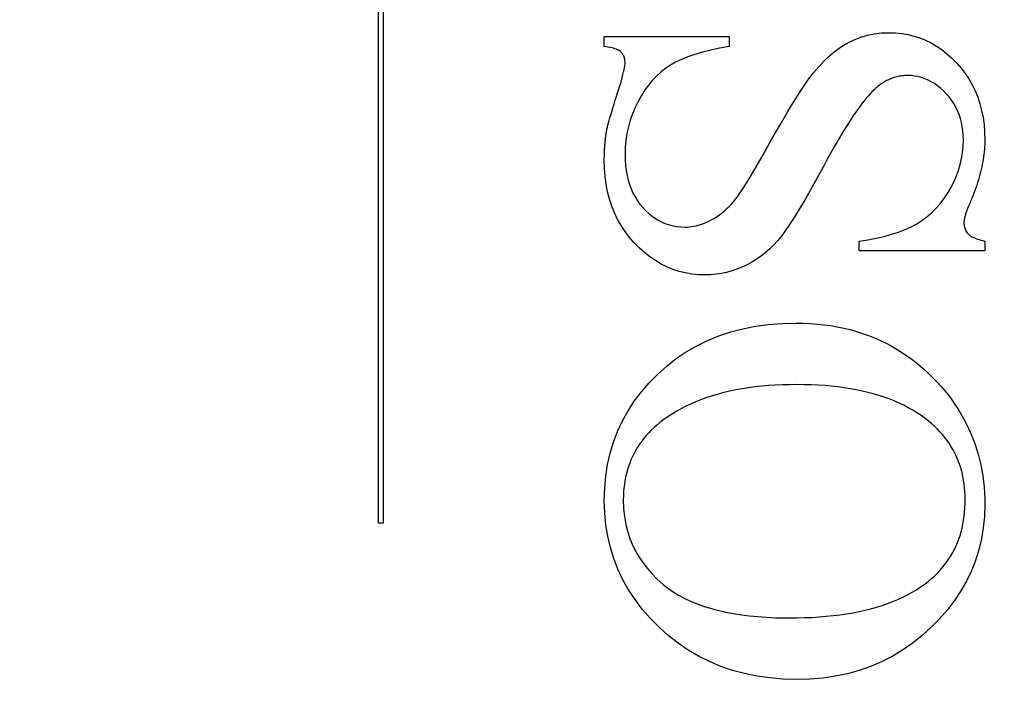
# Model space of a CAD drawing. Units: millimetres. Extents: x 7798 to 10095, y -532 to 1114.
# Drawn here: x 7937 to 7944, y 518 to 523 of the extents above; entities that cross this region are included whole.
import ezdxf

# ---------------------------------------------------------------- set-up
doc = ezdxf.new("R2010")
doc.units = ezdxf.units.MM
doc.linetypes.add('HIDDEN', pattern=[9.525, 6.35, -3.175])
doc.layers.add('Dims', color=7, linetype='Continuous')
doc.layers.add('Gear', color=7, linetype='Continuous')
doc.styles.get("Standard").update_dxf_attribs({"font": 'TAHOMA.TTF'})
doc.dimstyles.get("Standard").update_dxf_attribs({"dimtxt": 3, "dimasz": 3, "dimexe": 3, "dimexo": 1.5, "dimgap": 1, "dimtad": 1, "dimdec": 0, "dimlfac": 2, "dimzin": 0, "dimdsep": 46, "dimtxsty": 'Standard', "dimcen": 0.09, "dimadec": 0, "dimazin": 0, "dimtfac": 1, "dimtdec": 0, "dimtofl": 0, "dimtmove": 0, "dimatfit": 3, "dimfxl": 0, "dimtolj": 1, "dimtzin": 0, "dimarcsym": 0})

# ---------------------------------------------------------------- blocks, each defined once
blk = doc.blocks.new('*D36')
at = {"layer": 'Defpoints', "color": 0}
for p in [(7922.1073, 640.8054), (7922.1073, 150.4478), (7974.0656, 150.4478)]:
    blk.add_point(p, dxfattribs=at)
at = {"layer": 'Dims', "color": 0, "lineweight": -2}
for p, q in [((7922.1073, 640.8054), (7851.6519, 640.8054)), ((7962.0656, 640.8054), (7934.1073, 640.8054))]:
    blk.add_line(p, q, dxfattribs=at)
at = {"layer": 'Dims', "color": 0}
for points in [[(7934.1073, 642.8054), (7934.1073, 638.8054), (7922.1073, 640.8054)], [(7962.0656, 642.8054), (7962.0656, 638.8054), (7974.0656, 640.8054)]]:
    blk.add_solid(points, dxfattribs=at)
at = {"layer": 'Dims', "color": 0, "insert": (7880.8796, 659.4712), "char_height": 10, "attachment_point": 5}
blk.add_mtext('\\A1;35 MIN.\\P68 MAX.', dxfattribs=at)
blk = doc.blocks.new('SF7 Offset hinge Handle Set End 1')
at = {"color": 212, "linetype": 'HIDDEN', "ltscale": 0.5}
for p, q in [((-3.9882, -3.5944), (-3.9882, -1.2635)), ((-3.9722, -1.2635), (-3.9722, -3.5944)), ((-2.3752, -1.9849), (-2.3522, -1.9802)), ((-2.3522, -1.9802), (-2.3284, -1.9774)), ((-2.3284, -1.9774), (-2.3039, -1.9765)), ((-2.3039, -1.9765), (-2.2826, -1.9772)), ((-2.2826, -1.9772), (-2.2618, -1.9792)), ((-2.2618, -1.9792), (-2.2415, -1.9827)), ((-3.2431, -2.0216), (-3.2431, -1.9892)), ((-3.2431, -1.9892), (-2.8314, -1.9892)), ((-2.8314, -1.9892), (-2.8314, -2.0216)), ((-2.4605, -2.0224), (-2.4402, -2.0103)), ((-2.4402, -2.0103), (-2.4192, -2)), ((-2.4192, -2), (-2.3976, -1.9915)), ((-2.3976, -1.9915), (-2.3752, -1.9849)), ((-2.2415, -1.9827), (-2.2217, -1.9875)), ((-2.2217, -1.9875), (-2.2024, -1.9938)), ((-2.2024, -1.9938), (-2.1836, -2.0014)), ((-2.1836, -2.0014), (-2.1653, -2.0103)), ((-2.1653, -2.0103), (-2.1475, -2.0207)), ((-3.2363, -2.0226), (-3.2431, -2.0216)), ((-3.2299, -2.0237), (-3.2363, -2.0226)), ((-3.2239, -2.025), (-3.2299, -2.0237)), ((-3.2182, -2.0263), (-3.2239, -2.025)), ((-3.213, -2.0278), (-3.2182, -2.0263)), ((-3.2082, -2.0293), (-3.213, -2.0278)), ((-3.2038, -2.0309), (-3.2082, -2.0293)), ((-3.1998, -2.0327), (-3.2038, -2.0309)), ((-3.1962, -2.0345), (-3.1998, -2.0327)), ((-3.193, -2.0365), (-3.1962, -2.0345)), ((-3.1901, -2.0385), (-3.193, -2.0365)), ((-3.1877, -2.0407), (-3.1901, -2.0385)), ((-3.1856, -2.043), (-3.1877, -2.0407)), ((-3.1837, -2.0453), (-3.1856, -2.043)), ((-3.1819, -2.0478), (-3.1837, -2.0453)), ((-2.9193, -2.0408), (-2.9445, -2.0483)), ((-2.892, -2.0339), (-2.9193, -2.0408)), ((-2.8627, -2.0275), (-2.892, -2.0339)), ((-2.8314, -2.0216), (-2.8627, -2.0275)), ((-2.4994, -2.052), (-2.4802, -2.0363)), ((-2.4802, -2.0363), (-2.4605, -2.0224)), ((-2.1475, -2.0207), (-2.1302, -2.0324)), ((-2.1302, -2.0324), (-2.1134, -2.0456)), ((-2.1134, -2.0456), (-2.0971, -2.0601)), ((-3.1804, -2.0504), (-3.1819, -2.0478)), ((-3.179, -2.0532), (-3.1804, -2.0504)), ((-3.1778, -2.056), (-3.179, -2.0532)), ((-3.1768, -2.059), (-3.1778, -2.056)), ((-3.176, -2.062), (-3.1768, -2.059)), ((-3.1753, -2.0652), (-3.176, -2.062)), ((-3.1749, -2.0685), (-3.1753, -2.0652)), ((-3.1746, -2.072), (-3.1749, -2.0685)), ((-3.1747, -2.0799), (-3.1745, -2.0755)), ((-3.1745, -2.0755), (-3.1746, -2.072)), ((-3.0079, -2.0738), (-3.025, -2.0833)), ((-2.9888, -2.0648), (-3.0079, -2.0738)), ((-2.9677, -2.0563), (-2.9888, -2.0648)), ((-2.9445, -2.0483), (-2.9677, -2.0563)), ((-2.536, -2.0885), (-2.518, -2.0693)), ((-2.518, -2.0693), (-2.4994, -2.052)), ((-2.0971, -2.0601), (-2.0814, -2.076)), ((-2.0814, -2.076), (-2.0665, -2.0929)), ((-3.1815, -2.1147), (-3.1794, -2.106)), ((-3.1794, -2.106), (-3.1776, -2.0982)), ((-3.1776, -2.0982), (-3.1762, -2.0912)), ((-3.1762, -2.0912), (-3.1753, -2.0851)), ((-3.1753, -2.0851), (-3.1747, -2.0799)), ((-3.0558, -2.1055), (-3.0701, -2.1185)), ((-3.0407, -2.0938), (-3.0558, -2.1055)), ((-3.025, -2.0833), (-3.0407, -2.0938)), ((-2.5715, -2.1335), (-2.5534, -2.1093)), ((-2.5534, -2.1093), (-2.536, -2.0885)), ((-2.0665, -2.0929), (-2.0529, -2.1107)), ((-2.0529, -2.1107), (-2.0406, -2.1291)), ((-3.1902, -2.1461), (-3.1869, -2.1348)), ((-3.1869, -2.1348), (-3.184, -2.1243)), ((-3.184, -2.1243), (-3.1815, -2.1147)), ((-3.0838, -2.1328), (-3.0968, -2.1484)), ((-3.0701, -2.1185), (-3.0838, -2.1328)), ((-2.5916, -2.1627), (-2.5715, -2.1335)), ((-2.3239, -2.1416), (-2.3278, -2.1442)), ((-2.32, -2.1392), (-2.3239, -2.1416)), ((-2.316, -2.1368), (-2.32, -2.1392)), ((-2.312, -2.1346), (-2.316, -2.1368)), ((-2.3079, -2.1326), (-2.312, -2.1346)), ((-2.3038, -2.1307), (-2.3079, -2.1326)), ((-2.2997, -2.1289), (-2.3038, -2.1307)), ((-2.2956, -2.1272), (-2.2997, -2.1289)), ((-2.2914, -2.1257), (-2.2956, -2.1272)), ((-2.2872, -2.1243), (-2.2914, -2.1257)), ((-2.2829, -2.123), (-2.2872, -2.1243)), ((-2.2786, -2.1219), (-2.2829, -2.123)), ((-2.2743, -2.1209), (-2.2786, -2.1219)), ((-2.27, -2.12), (-2.2743, -2.1209)), ((-2.2656, -2.1193), (-2.27, -2.12)), ((-2.2612, -2.1187), (-2.2656, -2.1193)), ((-2.2567, -2.1182), (-2.2612, -2.1187)), ((-2.2522, -2.1179), (-2.2567, -2.1182)), ((-2.2477, -2.1177), (-2.2522, -2.1179)), ((-2.2431, -2.1177), (-2.2477, -2.1177)), ((-2.2313, -2.1181), (-2.2431, -2.1177)), ((-2.2197, -2.1193), (-2.2313, -2.1181)), ((-2.2083, -2.1214), (-2.2197, -2.1193)), ((-2.1971, -2.1244), (-2.2083, -2.1214)), ((-2.1861, -2.1281), (-2.1971, -2.1244)), ((-2.1754, -2.1327), (-2.1861, -2.1281)), ((-2.1648, -2.1382), (-2.1754, -2.1327)), ((-2.1545, -2.1445), (-2.1648, -2.1382)), ((-2.0406, -2.1291), (-2.0296, -2.1484)), ((-3.2024, -2.1853), (-3.198, -2.1714)), ((-3.198, -2.1714), (-3.1939, -2.1583)), ((-3.1939, -2.1583), (-3.1902, -2.1461)), ((-3.1092, -2.1653), (-3.1209, -2.1835)), ((-3.0968, -2.1484), (-3.1092, -2.1653)), ((-2.6136, -2.1968), (-2.5916, -2.1627)), ((-2.3605, -2.172), (-2.3666, -2.1784)), ((-2.3545, -2.1661), (-2.3605, -2.172)), ((-2.3488, -2.1607), (-2.3545, -2.1661)), ((-2.3431, -2.1559), (-2.3488, -2.1607)), ((-2.3394, -2.1528), (-2.3431, -2.1559)), ((-2.3355, -2.1498), (-2.3394, -2.1528)), ((-2.3317, -2.1469), (-2.3355, -2.1498)), ((-2.3278, -2.1442), (-2.3317, -2.1469)), ((-2.1443, -2.1516), (-2.1545, -2.1445)), ((-2.1344, -2.1595), (-2.1443, -2.1516)), ((-2.1247, -2.1683), (-2.1344, -2.1595)), ((-2.1152, -2.1779), (-2.1247, -2.1683)), ((-2.0296, -2.1484), (-2.0199, -2.1684)), ((-2.0199, -2.1684), (-2.0115, -2.1891)), ((-3.2111, -2.2124), (-3.2069, -2.1993)), ((-3.2069, -2.1993), (-3.2024, -2.1853)), ((-3.1319, -2.2029), (-3.1418, -2.2233)), ((-3.1209, -2.1835), (-3.1319, -2.2029)), ((-2.6375, -2.2359), (-2.6136, -2.1968)), ((-2.3858, -2.2008), (-2.3925, -2.2094)), ((-2.3792, -2.1928), (-2.3858, -2.2008)), ((-2.3728, -2.1854), (-2.3792, -2.1928)), ((-2.3666, -2.1784), (-2.3728, -2.1854)), ((-2.1062, -2.1882), (-2.1152, -2.1779)), ((-2.098, -2.1989), (-2.1062, -2.1882)), ((-2.0905, -2.2101), (-2.098, -2.1989)), ((-2.0115, -2.1891), (-2.0044, -2.2106)), ((-3.2217, -2.247), (-3.2185, -2.2363)), ((-3.2185, -2.2363), (-3.215, -2.2248)), ((-3.215, -2.2248), (-3.2111, -2.2124)), ((-3.1418, -2.2233), (-3.1505, -2.2441)), ((-2.6634, -2.2799), (-2.6375, -2.2359)), ((-2.4135, -2.2381), (-2.4208, -2.2488)), ((-2.4063, -2.228), (-2.4135, -2.2381)), ((-2.3993, -2.2184), (-2.4063, -2.228)), ((-2.3925, -2.2094), (-2.3993, -2.2184)), ((-2.0839, -2.2217), (-2.0905, -2.2101)), ((-2.078, -2.2337), (-2.0839, -2.2217)), ((-2.0729, -2.2462), (-2.078, -2.2337)), ((-2.0044, -2.2106), (-1.9986, -2.2328)), ((-1.9986, -2.2328), (-1.994, -2.2559)), ((-3.2295, -2.2742), (-3.2272, -2.2659)), ((-3.2272, -2.2659), (-3.2246, -2.2569)), ((-3.2246, -2.2569), (-3.2217, -2.247)), ((-3.1578, -2.2653), (-3.1638, -2.287)), ((-3.1505, -2.2441), (-3.1578, -2.2653)), ((-2.4359, -2.2716), (-2.4437, -2.2839)), ((-2.4283, -2.2599), (-2.4359, -2.2716)), ((-2.4208, -2.2488), (-2.4283, -2.2599)), ((-2.0686, -2.2591), (-2.0729, -2.2462)), ((-2.0651, -2.2725), (-2.0686, -2.2591)), ((-2.0623, -2.2863), (-2.0651, -2.2725)), ((-1.994, -2.2559), (-1.9908, -2.2796)), ((-3.2365, -2.3067), (-3.2359, -2.3029)), ((-3.2359, -2.3029), (-3.2353, -2.299)), ((-3.2353, -2.299), (-3.2343, -2.294)), ((-3.2343, -2.294), (-3.233, -2.2882)), ((-3.233, -2.2882), (-3.2314, -2.2816)), ((-3.2314, -2.2816), (-3.2295, -2.2742)), ((-3.1638, -2.287), (-3.1685, -2.3092)), ((-2.6912, -2.3289), (-2.6634, -2.2799)), ((-2.4516, -2.2966), (-2.4597, -2.3099)), ((-2.4437, -2.2839), (-2.4516, -2.2966)), ((-2.0604, -2.3006), (-2.0623, -2.2863)), ((-2.0592, -2.3153), (-2.0604, -2.3006)), ((-1.9908, -2.2796), (-1.9889, -2.3041)), ((-1.9889, -2.3041), (-1.9882, -2.3294)), ((-3.2405, -2.3384), (-3.2401, -2.3344)), ((-3.2401, -2.3344), (-3.2396, -2.3304)), ((-3.2396, -2.3304), (-3.2392, -2.3264)), ((-3.2392, -2.3264), (-3.2387, -2.3224)), ((-3.2387, -2.3224), (-3.2382, -2.3185)), ((-3.2382, -2.3185), (-3.2377, -2.3145)), ((-3.2377, -2.3145), (-3.2371, -2.3106)), ((-3.2371, -2.3106), (-3.2365, -2.3067)), ((-3.1718, -2.3318), (-3.1738, -2.3549)), ((-3.1685, -2.3092), (-3.1718, -2.3318)), ((-2.7183, -2.3771), (-2.6912, -2.3289)), ((-2.4763, -2.3381), (-2.4849, -2.3529)), ((-2.4679, -2.3237), (-2.4763, -2.3381)), ((-2.4597, -2.3099), (-2.4679, -2.3237)), ((-2.0595, -2.3509), (-2.0588, -2.3304)), ((-2.0588, -2.3304), (-2.0592, -2.3153)), ((-1.9883, -2.3374), (-1.9886, -2.3454)), ((-1.9882, -2.3294), (-1.9883, -2.3374)), ((-3.2426, -2.3715), (-3.2425, -2.3673)), ((-3.2425, -2.3673), (-3.2423, -2.3631)), ((-3.2423, -2.3631), (-3.242, -2.3589)), ((-3.242, -2.3589), (-3.2418, -2.3548)), ((-3.2418, -2.3548), (-3.2415, -2.3507)), ((-3.2415, -2.3507), (-3.2412, -2.3466)), ((-3.2412, -2.3466), (-3.2408, -2.3425)), ((-3.2408, -2.3425), (-3.2405, -2.3384)), ((-3.1738, -2.3549), (-3.1745, -2.3784)), ((-2.4936, -2.3683), (-2.5024, -2.3842)), ((-2.4849, -2.3529), (-2.4936, -2.3683)), ((-2.0614, -2.3712), (-2.0595, -2.3509)), ((-1.9903, -2.3696), (-1.9912, -2.3778)), ((-1.9895, -2.3615), (-1.9903, -2.3696)), ((-1.989, -2.3534), (-1.9895, -2.3615)), ((-1.9886, -2.3454), (-1.989, -2.3534)), ((-3.2431, -2.3884), (-3.243, -2.3842)), ((-3.2431, -2.3927), (-3.2431, -2.3884)), ((-3.2431, -2.3971), (-3.2431, -2.3927)), ((-3.2424, -2.4244), (-3.2431, -2.3971)), ((-3.243, -2.3842), (-3.2429, -2.3799)), ((-3.2429, -2.3799), (-3.2428, -2.3757)), ((-3.2428, -2.3757), (-3.2426, -2.3715)), ((-3.1745, -2.3784), (-3.1741, -2.3966)), ((-3.1741, -2.3966), (-3.1729, -2.4141)), ((-2.742, -2.4185), (-2.7183, -2.3771)), ((-2.5114, -2.4007), (-2.5206, -2.4177)), ((-2.5024, -2.3842), (-2.5114, -2.4007)), ((-2.0692, -2.4112), (-2.0647, -2.3913)), ((-2.0647, -2.3913), (-2.0614, -2.3712)), ((-1.9948, -2.4025), (-1.9964, -2.4109)), ((-1.9935, -2.3942), (-1.9948, -2.4025)), ((-1.9922, -2.386), (-1.9935, -2.3942)), ((-1.9912, -2.3778), (-1.9922, -2.386)), ((-3.2404, -2.4509), (-3.2424, -2.4244)), ((-3.1729, -2.4141), (-3.1709, -2.4309)), ((-3.1709, -2.4309), (-3.168, -2.4471)), ((-2.7625, -2.4533), (-2.742, -2.4185)), ((-2.5206, -2.4177), (-2.5425, -2.4579)), ((-2.0823, -2.4503), (-2.0751, -2.4308)), ((-2.0751, -2.4308), (-2.0692, -2.4112)), ((-2, -2.4277), (-2.002, -2.4362)), ((-1.9981, -2.4193), (-2, -2.4277)), ((-1.9964, -2.4109), (-1.9981, -2.4193)), ((-3.237, -2.4766), (-3.2404, -2.4509)), ((-3.168, -2.4471), (-3.1644, -2.4627)), ((-3.1644, -2.4627), (-3.1599, -2.4776)), ((-2.7796, -2.4814), (-2.7625, -2.4533)), ((-2.5425, -2.4579), (-2.563, -2.4949)), ((-2.0907, -2.4696), (-2.0823, -2.4503)), ((-2.0091, -2.4619), (-2.0118, -2.4705)), ((-2.0066, -2.4533), (-2.0091, -2.4619)), ((-2.0042, -2.4447), (-2.0066, -2.4533)), ((-2.002, -2.4362), (-2.0042, -2.4447)), ((-3.2322, -2.5014), (-3.237, -2.4766)), ((-3.1599, -2.4776), (-3.1547, -2.4918)), ((-3.1547, -2.4918), (-3.1486, -2.5055)), ((-2.7934, -2.5029), (-2.7796, -2.4814)), ((-2.563, -2.4949), (-2.5823, -2.5285)), ((-2.1113, -2.5072), (-2.1005, -2.4887)), ((-2.1005, -2.4887), (-2.0907, -2.4696)), ((-2.0209, -2.4968), (-2.0243, -2.5056)), ((-2.0177, -2.488), (-2.0209, -2.4968)), ((-2.0147, -2.4792), (-2.0177, -2.488)), ((-2.0118, -2.4705), (-2.0147, -2.4792)), ((-3.226, -2.5254), (-3.2322, -2.5014)), ((-3.2185, -2.5485), (-3.226, -2.5254)), ((-3.1486, -2.5055), (-3.1417, -2.5184)), ((-3.1417, -2.5184), (-3.134, -2.5307)), ((-3.134, -2.5307), (-3.1255, -2.5424)), ((-2.8171, -2.5339), (-2.8105, -2.526)), ((-2.8105, -2.526), (-2.8039, -2.5177)), ((-2.8039, -2.5177), (-2.7934, -2.5029)), ((-2.5823, -2.5285), (-2.6002, -2.5588)), ((-2.1358, -2.5409), (-2.1231, -2.5246)), ((-2.1231, -2.5246), (-2.1113, -2.5072)), ((-2.0353, -2.5324), (-2.037, -2.5365)), ((-2.0314, -2.5234), (-2.0353, -2.5324)), ((-2.0278, -2.5145), (-2.0314, -2.5234)), ((-2.0243, -2.5056), (-2.0278, -2.5145)), ((-3.2096, -2.5708), (-3.2185, -2.5485)), ((-3.1255, -2.5424), (-3.1162, -2.5534)), ((-3.1162, -2.5534), (-3.1063, -2.5637)), ((-3.1063, -2.5637), (-3.0961, -2.5731)), ((-2.8517, -2.5681), (-2.8446, -2.562)), ((-2.8446, -2.562), (-2.8376, -2.5555)), ((-2.8376, -2.5555), (-2.8307, -2.5487)), ((-2.8307, -2.5487), (-2.8239, -2.5415)), ((-2.8239, -2.5415), (-2.8171, -2.5339)), ((-2.6002, -2.5588), (-2.6169, -2.5859)), ((-2.1639, -2.5703), (-2.1494, -2.5561)), ((-2.1494, -2.5561), (-2.1358, -2.5409)), ((-2.0473, -2.5624), (-2.0484, -2.5657)), ((-2.046, -2.559), (-2.0473, -2.5624)), ((-2.0447, -2.5555), (-2.046, -2.559)), ((-2.0433, -2.5519), (-2.0447, -2.5555)), ((-2.0419, -2.5482), (-2.0433, -2.5519)), ((-2.0403, -2.5444), (-2.0419, -2.5482)), ((-2.0387, -2.5405), (-2.0403, -2.5444)), ((-2.037, -2.5365), (-2.0387, -2.5405)), ((-3.1993, -2.5923), (-3.2096, -2.5708)), ((-3.1877, -2.6129), (-3.1993, -2.5923)), ((-3.0961, -2.5731), (-3.0856, -2.5815)), ((-3.0856, -2.5815), (-3.0748, -2.5891)), ((-3.0748, -2.5891), (-3.0637, -2.5958)), ((-3.0637, -2.5958), (-3.0523, -2.6016)), ((-2.9032, -2.6006), (-2.8957, -2.5971)), ((-2.8957, -2.5971), (-2.8882, -2.5931)), ((-2.8882, -2.5931), (-2.8808, -2.5889)), ((-2.8808, -2.5889), (-2.8734, -2.5842)), ((-2.8734, -2.5842), (-2.866, -2.5792)), ((-2.866, -2.5792), (-2.8588, -2.5739)), ((-2.8588, -2.5739), (-2.8517, -2.5681)), ((-2.6169, -2.5859), (-2.6322, -2.6096)), ((-2.2127, -2.6064), (-2.1955, -2.5954)), ((-2.1955, -2.5954), (-2.1792, -2.5834)), ((-2.1792, -2.5834), (-2.1639, -2.5703)), ((-2.0565, -2.5973), (-2.0567, -2.5993)), ((-2.0563, -2.5953), (-2.0565, -2.5973)), ((-2.0559, -2.5931), (-2.0563, -2.5953)), ((-2.0555, -2.5908), (-2.0559, -2.5931)), ((-2.055, -2.5884), (-2.0555, -2.5908)), ((-2.0545, -2.586), (-2.055, -2.5884)), ((-2.0538, -2.5834), (-2.0545, -2.586)), ((-2.0531, -2.5807), (-2.0538, -2.5834)), ((-2.0523, -2.5779), (-2.0531, -2.5807)), ((-2.0515, -2.575), (-2.0523, -2.5779)), ((-2.0505, -2.572), (-2.0515, -2.575)), ((-2.0495, -2.5689), (-2.0505, -2.572)), ((-2.0484, -2.5657), (-2.0495, -2.5689)), ((-3.1747, -2.6326), (-3.1877, -2.6129)), ((-3.0523, -2.6016), (-3.0406, -2.6065)), ((-3.0406, -2.6065), (-3.0286, -2.6105)), ((-3.0286, -2.6105), (-3.0163, -2.6136)), ((-3.0163, -2.6136), (-3.0036, -2.6159)), ((-3.0036, -2.6159), (-2.9907, -2.6172)), ((-2.9907, -2.6172), (-2.9774, -2.6177)), ((-2.9774, -2.6177), (-2.9701, -2.6175)), ((-2.9701, -2.6175), (-2.9627, -2.617)), ((-2.9627, -2.617), (-2.9553, -2.6161)), ((-2.9553, -2.6161), (-2.9479, -2.6149)), ((-2.9479, -2.6149), (-2.9405, -2.6134)), ((-2.9405, -2.6134), (-2.9331, -2.6115)), ((-2.9331, -2.6115), (-2.9256, -2.6093)), ((-2.9256, -2.6093), (-2.9182, -2.6068)), ((-2.9182, -2.6068), (-2.9107, -2.6039)), ((-2.9107, -2.6039), (-2.9032, -2.6006)), ((-2.6461, -2.63), (-2.6588, -2.6471)), ((-2.6322, -2.6096), (-2.6461, -2.63)), ((-2.2726, -2.634), (-2.2511, -2.6256)), ((-2.2511, -2.6256), (-2.2311, -2.6164)), ((-2.2311, -2.6164), (-2.2127, -2.6064)), ((-2.0568, -2.6012), (-2.0569, -2.6029)), ((-2.0569, -2.6029), (-2.0568, -2.6067)), ((-2.0567, -2.5993), (-2.0568, -2.6012)), ((-2.0568, -2.6067), (-2.0565, -2.6102)), ((-2.0565, -2.6102), (-2.056, -2.6137)), ((-2.056, -2.6137), (-2.0553, -2.6171)), ((-2.0553, -2.6171), (-2.0545, -2.6204)), ((-2.0545, -2.6204), (-2.0534, -2.6235)), ((-2.0534, -2.6235), (-2.0522, -2.6266)), ((-2.0522, -2.6266), (-2.0508, -2.6295)), ((-2.0508, -2.6295), (-2.0491, -2.6324)), ((-3.1603, -2.6515), (-3.1747, -2.6326)), ((-3.1446, -2.6696), (-3.1603, -2.6515)), ((-2.6711, -2.6621), (-2.6839, -2.6762)), ((-2.6588, -2.6471), (-2.6711, -2.6621)), ((-2.4029, -2.6637), (-2.3738, -2.6594)), ((-2.3738, -2.6594), (-2.3462, -2.6543)), ((-2.3462, -2.6543), (-2.3201, -2.6483)), ((-2.3201, -2.6483), (-2.2956, -2.6415)), ((-2.2956, -2.6415), (-2.2726, -2.634)), ((-2.0491, -2.6324), (-2.0473, -2.6351)), ((-2.0473, -2.6351), (-2.0453, -2.6377)), ((-2.0453, -2.6377), (-2.0431, -2.6402)), ((-2.0431, -2.6402), (-2.0406, -2.6426)), ((-2.0406, -2.6426), (-2.0378, -2.6449)), ((-2.0378, -2.6449), (-2.0345, -2.6472)), ((-2.0345, -2.6472), (-2.0309, -2.6494)), ((-2.0309, -2.6494), (-2.0269, -2.6514)), ((-2.0269, -2.6514), (-2.0225, -2.6534)), ((-2.0225, -2.6534), (-2.0178, -2.6554)), ((-2.0178, -2.6554), (-2.0126, -2.6572)), ((-2.0126, -2.6572), (-2.0071, -2.659)), ((-2.0071, -2.659), (-2.0012, -2.6606)), ((-2.0012, -2.6606), (-1.9949, -2.6622)), ((-1.9949, -2.6622), (-1.9882, -2.6637)), ((-3.1279, -2.6865), (-3.1446, -2.6696)), ((-3.1107, -2.702), (-3.1279, -2.6865)), ((-2.6973, -2.6894), (-2.7113, -2.7017)), ((-2.6839, -2.6762), (-2.6973, -2.6894)), ((-2.4029, -2.6961), (-2.4029, -2.6637)), ((-1.9882, -2.6637), (-1.9882, -2.6961)), ((-3.093, -2.7159), (-3.1107, -2.702)), ((-3.0747, -2.7284), (-3.093, -2.7159)), ((-2.7408, -2.7237), (-2.7564, -2.7334)), ((-2.7258, -2.7132), (-2.7408, -2.7237)), ((-2.7113, -2.7017), (-2.7258, -2.7132)), ((-1.9882, -2.6961), (-2.4029, -2.6961)), ((-3.0559, -2.7395), (-3.0747, -2.7284)), ((-3.0366, -2.749), (-3.0559, -2.7395)), ((-3.0168, -2.7571), (-3.0366, -2.749)), ((-2.9965, -2.7637), (-3.0168, -2.7571)), ((-2.8058, -2.7567), (-2.8226, -2.7625)), ((-2.7891, -2.75), (-2.8058, -2.7567)), ((-2.7725, -2.7422), (-2.7891, -2.75)), ((-2.7564, -2.7334), (-2.7725, -2.7422)), ((-2.9756, -2.7689), (-2.9965, -2.7637)), ((-2.9542, -2.7726), (-2.9756, -2.7689)), ((-2.9322, -2.7748), (-2.9542, -2.7726)), ((-2.9098, -2.7755), (-2.9322, -2.7748)), ((-2.892, -2.775), (-2.9098, -2.7755)), ((-2.8744, -2.7734), (-2.892, -2.775)), ((-2.8569, -2.7708), (-2.8744, -2.7734)), ((-2.8397, -2.7672), (-2.8569, -2.7708)), ((-2.8226, -2.7625), (-2.8397, -2.7672)), ((-2.8263, -2.9636), (-2.7861, -2.9531)), ((-2.7861, -2.9531), (-2.7444, -2.9449)), ((-2.7444, -2.9449), (-2.7013, -2.939)), ((-2.7013, -2.939), (-2.6568, -2.9355)), ((-2.6568, -2.9355), (-2.6108, -2.9343)), ((-2.6108, -2.9343), (-2.5872, -2.9347)), ((-2.5872, -2.9347), (-2.564, -2.9357)), ((-2.564, -2.9357), (-2.5411, -2.9374)), ((-2.5411, -2.9374), (-2.5186, -2.9397)), ((-2.5186, -2.9397), (-2.4965, -2.9428)), ((-2.4965, -2.9428), (-2.4747, -2.9465)), ((-2.4747, -2.9465), (-2.4533, -2.9509)), ((-2.4533, -2.9509), (-2.4322, -2.956)), ((-2.9024, -2.9917), (-2.8651, -2.9765)), ((-2.8651, -2.9765), (-2.8263, -2.9636)), ((-2.4322, -2.956), (-2.4116, -2.9618)), ((-2.4116, -2.9618), (-2.3912, -2.9682)), ((-2.3912, -2.9682), (-2.3713, -2.9753)), ((-2.3713, -2.9753), (-2.3517, -2.9831)), ((-2.3517, -2.9831), (-2.3325, -2.9916)), ((-2.9726, -3.0292), (-2.9382, -3.0093)), ((-2.9382, -3.0093), (-2.9024, -2.9917)), ((-2.3325, -2.9916), (-2.3136, -3.0007)), ((-2.3136, -3.0007), (-2.2951, -3.0105)), ((-2.2951, -3.0105), (-2.277, -3.021)), ((-3.0371, -3.076), (-3.0056, -3.0514)), ((-3.0056, -3.0514), (-2.9726, -3.0292)), ((-2.277, -3.021), (-2.2592, -3.0322)), ((-2.2592, -3.0322), (-2.2418, -3.0441)), ((-2.2418, -3.0441), (-2.2248, -3.0566)), ((-3.0671, -3.1029), (-3.0371, -3.076)), ((-2.2248, -3.0566), (-2.2081, -3.0698)), ((-2.2081, -3.0698), (-2.1918, -3.0837)), ((-2.1918, -3.0837), (-2.1759, -3.0983)), ((-3.0953, -3.1316), (-3.0671, -3.1029)), ((-2.1759, -3.0983), (-2.1603, -3.1135)), ((-2.1603, -3.1135), (-2.1451, -3.1294)), ((-3.1209, -3.1614), (-3.0953, -3.1316)), ((-2.7678, -3.1479), (-2.7888, -3.1512)), ((-2.7464, -3.1451), (-2.7678, -3.1479)), ((-2.7245, -3.1427), (-2.7464, -3.1451)), ((-2.7021, -3.1407), (-2.7245, -3.1427)), ((-2.6792, -3.1392), (-2.7021, -3.1407)), ((-2.6559, -3.1381), (-2.6792, -3.1392)), ((-2.6321, -3.1375), (-2.6559, -3.1381)), ((-2.6078, -3.1373), (-2.6321, -3.1375)), ((-2.5842, -3.1375), (-2.6078, -3.1373)), ((-2.5611, -3.1381), (-2.5842, -3.1375)), ((-2.5384, -3.1392), (-2.5611, -3.1381)), ((-2.5162, -3.1406), (-2.5384, -3.1392)), ((-2.4945, -3.1425), (-2.5162, -3.1406)), ((-2.4733, -3.1449), (-2.4945, -3.1425)), ((-2.4525, -3.1476), (-2.4733, -3.1449)), ((-2.4322, -3.1508), (-2.4525, -3.1476)), ((-2.1451, -3.1294), (-2.1323, -3.1436)), ((-2.1323, -3.1436), (-2.12, -3.158)), ((-3.1441, -3.1922), (-3.1209, -3.1614)), ((-2.9046, -3.18), (-2.9222, -3.1863)), ((-2.8865, -3.1741), (-2.9046, -3.18)), ((-2.8679, -3.1686), (-2.8865, -3.1741)), ((-2.8488, -3.1636), (-2.8679, -3.1686)), ((-2.8293, -3.159), (-2.8488, -3.1636)), ((-2.8093, -3.1549), (-2.8293, -3.159)), ((-2.7888, -3.1512), (-2.8093, -3.1549)), ((-2.4124, -3.1544), (-2.4322, -3.1508)), ((-2.3931, -3.1584), (-2.4124, -3.1544)), ((-2.3742, -3.1628), (-2.3931, -3.1584)), ((-2.3559, -3.1677), (-2.3742, -3.1628)), ((-2.338, -3.1729), (-2.3559, -3.1677)), ((-2.3206, -3.1786), (-2.338, -3.1729)), ((-2.3036, -3.1847), (-2.3206, -3.1786)), ((-2.12, -3.158), (-2.1083, -3.1726)), ((-2.1083, -3.1726), (-2.0972, -3.1875)), ((-3.1649, -3.2242), (-3.1441, -3.1922)), ((-2.9724, -3.2078), (-2.9881, -3.2159)), ((-2.9561, -3.2002), (-2.9724, -3.2078)), ((-2.9394, -3.193), (-2.9561, -3.2002)), ((-2.9222, -3.1863), (-2.9394, -3.193)), ((-2.2871, -3.1913), (-2.3036, -3.1847)), ((-2.2711, -3.1983), (-2.2871, -3.1913)), ((-2.2556, -3.2056), (-2.2711, -3.1983)), ((-2.2406, -3.2135), (-2.2556, -3.2056)), ((-2.226, -3.2217), (-2.2406, -3.2135)), ((-2.0972, -3.1875), (-2.0865, -3.2026)), ((-2.0865, -3.2026), (-2.0765, -3.2179)), ((-3.1832, -3.2573), (-3.1649, -3.2242)), ((-3.0325, -3.2427), (-3.0464, -3.2525)), ((-3.0182, -3.2333), (-3.0325, -3.2427)), ((-3.0034, -3.2244), (-3.0182, -3.2333)), ((-2.9881, -3.2159), (-3.0034, -3.2244)), ((-2.2119, -3.2303), (-2.226, -3.2217)), ((-2.1983, -3.2394), (-2.2119, -3.2303)), ((-2.1852, -3.2489), (-2.1983, -3.2394)), ((-2.0765, -3.2179), (-2.0669, -3.2335)), ((-2.0669, -3.2335), (-2.0579, -3.2492)), ((-3.1991, -3.2914), (-3.1832, -3.2573)), ((-3.0791, -3.2792), (-3.0881, -3.2877)), ((-3.0696, -3.2709), (-3.0791, -3.2792)), ((-3.0598, -3.2627), (-3.0696, -3.2709)), ((-3.0464, -3.2525), (-3.0598, -3.2627)), ((-2.1725, -3.2588), (-2.1852, -3.2489)), ((-2.1628, -3.267), (-2.1725, -3.2588)), ((-2.1534, -3.2754), (-2.1628, -3.267)), ((-2.1445, -3.2841), (-2.1534, -3.2754)), ((-2.0579, -3.2492), (-2.0495, -3.2653)), ((-2.0495, -3.2653), (-2.0416, -3.2815)), ((-3.2126, -3.3267), (-3.1991, -3.2914)), ((-3.1048, -3.3055), (-3.1126, -3.3147)), ((-3.0966, -3.2965), (-3.1048, -3.3055)), ((-3.0881, -3.2877), (-3.0966, -3.2965)), ((-2.136, -3.293), (-2.1445, -3.2841)), ((-2.1279, -3.302), (-2.136, -3.293)), ((-2.1202, -3.3113), (-2.1279, -3.302)), ((-2.1129, -3.3209), (-2.1202, -3.3113)), ((-2.0416, -3.2815), (-2.0343, -3.298)), ((-2.0343, -3.298), (-2.0274, -3.3147)), ((-3.2236, -3.3631), (-3.2126, -3.3267)), ((-3.1333, -3.3436), (-3.1393, -3.3537)), ((-3.1268, -3.3338), (-3.1333, -3.3436)), ((-3.1199, -3.3241), (-3.1268, -3.3338)), ((-3.1126, -3.3147), (-3.1199, -3.3241)), ((-2.1061, -3.3306), (-2.1129, -3.3209)), ((-2.0997, -3.3406), (-2.1061, -3.3306)), ((-2.0936, -3.3508), (-2.0997, -3.3406)), ((-2.0274, -3.3147), (-2.0212, -3.3317)), ((-2.0212, -3.3317), (-2.0155, -3.3488)), ((-3.2321, -3.4006), (-3.2236, -3.3631)), ((-3.1502, -3.3745), (-3.1551, -3.3852)), ((-3.145, -3.364), (-3.1502, -3.3745)), ((-3.1393, -3.3537), (-3.145, -3.364)), ((-2.088, -3.3612), (-2.0936, -3.3508)), ((-2.0828, -3.3718), (-2.088, -3.3612)), ((-2.0781, -3.3827), (-2.0828, -3.3718)), ((-2.0155, -3.3488), (-2.0103, -3.3662)), ((-2.0103, -3.3662), (-2.0057, -3.3839)), ((-3.2382, -3.4391), (-3.2321, -3.4006)), ((-3.1634, -3.4074), (-3.167, -3.4187)), ((-3.1594, -3.3962), (-3.1634, -3.4074)), ((-3.1551, -3.3852), (-3.1594, -3.3962)), ((-2.0737, -3.3937), (-2.0781, -3.3827)), ((-2.0698, -3.405), (-2.0737, -3.3937)), ((-2.0662, -3.4166), (-2.0698, -3.405)), ((-2.0057, -3.3839), (-2.0016, -3.4018)), ((-2.0016, -3.4018), (-1.998, -3.4199)), ((-3.2419, -3.4788), (-3.2382, -3.4391)), ((-3.1728, -3.4422), (-3.1751, -3.4542)), ((-3.1701, -3.4303), (-3.1728, -3.4422)), ((-3.167, -3.4187), (-3.1701, -3.4303)), ((-2.0631, -3.4283), (-2.0662, -3.4166)), ((-2.0604, -3.4403), (-2.0631, -3.4283)), ((-2.0581, -3.4524), (-2.0604, -3.4403)), ((-1.998, -3.4199), (-1.995, -3.4382)), ((-1.995, -3.4382), (-1.9926, -3.4568)), ((-3.177, -3.4665), (-3.1785, -3.4789)), ((-3.1751, -3.4542), (-3.177, -3.4665)), ((-2.0563, -3.4648), (-2.0581, -3.4524)), ((-2.0548, -3.4775), (-2.0563, -3.4648)), ((-1.9926, -3.4568), (-1.9907, -3.4756)), ((-3.2431, -3.5196), (-3.2419, -3.4788)), ((-3.1802, -3.5045), (-3.1804, -3.5177)), ((-3.1795, -3.4916), (-3.1802, -3.5045)), ((-3.1785, -3.4789), (-3.1795, -3.4916)), ((-2.0538, -3.4903), (-2.0548, -3.4775)), ((-2.0531, -3.5034), (-2.0538, -3.4903)), ((-2.0529, -3.5167), (-2.0531, -3.5034)), ((-1.9907, -3.4756), (-1.9893, -3.4946)), ((-1.9893, -3.4946), (-1.9885, -3.5138)), ((-3.2419, -3.56), (-3.2431, -3.5196)), ((-3.1804, -3.5177), (-3.1795, -3.5454)), ((-2.0538, -3.5447), (-2.0531, -3.5308)), ((-2.0531, -3.5308), (-2.0529, -3.5167)), ((-1.9882, -3.5333), (-1.9895, -3.572)), ((-1.9885, -3.5138), (-1.9882, -3.5333)), ((-3.2381, -3.5993), (-3.2419, -3.56)), ((-3.1795, -3.5454), (-3.1767, -3.5722)), ((-2.0582, -3.5849), (-2.0563, -3.5718)), ((-2.0563, -3.5718), (-2.0548, -3.5584)), ((-2.0548, -3.5584), (-2.0538, -3.5447)), ((-1.9895, -3.572), (-1.9932, -3.6097)), ((-3.9722, -3.5944), (-3.9882, -3.5944)), ((-3.2319, -3.6376), (-3.2381, -3.5993)), ((-3.1767, -3.5722), (-3.1721, -3.5983)), ((-3.1721, -3.5983), (-3.1657, -3.6236)), ((-2.0632, -3.6104), (-2.0605, -3.5978)), ((-2.0605, -3.5978), (-2.0582, -3.5849)), ((-3.1657, -3.6236), (-3.1575, -3.648)), ((-2.0739, -3.6467), (-2.0699, -3.6349)), ((-2.0699, -3.6349), (-2.0663, -3.6228)), ((-2.0663, -3.6228), (-2.0632, -3.6104)), ((-1.9932, -3.6097), (-1.9993, -3.6465)), ((-3.2231, -3.675), (-3.2319, -3.6376)), ((-3.1575, -3.648), (-3.1474, -3.6717)), ((-2.0883, -3.6807), (-2.0831, -3.6696)), ((-2.0831, -3.6696), (-2.0783, -3.6583)), ((-2.0783, -3.6583), (-2.0739, -3.6467)), ((-1.9993, -3.6465), (-2.0079, -3.6825)), ((-3.2118, -3.7113), (-3.2231, -3.675)), ((-3.1474, -3.6717), (-3.1355, -3.6945)), ((-3.1355, -3.6945), (-3.1218, -3.7166)), ((-2.1065, -3.7123), (-2.1, -3.702)), ((-2.1, -3.702), (-2.094, -3.6915)), ((-2.094, -3.6915), (-2.0883, -3.6807)), ((-2.0079, -3.6825), (-2.019, -3.7176)), ((-3.198, -3.7466), (-3.2118, -3.7113)), ((-3.1218, -3.7166), (-3.1062, -3.7378)), ((-2.1285, -3.7416), (-2.1208, -3.7321)), ((-2.1208, -3.7321), (-2.1134, -3.7223)), ((-2.1134, -3.7223), (-2.1065, -3.7123)), ((-2.019, -3.7176), (-2.0326, -3.7518)), ((-3.1817, -3.7809), (-3.198, -3.7466)), ((-3.1062, -3.7378), (-3.0888, -3.7582)), ((-3.0888, -3.7582), (-3.0696, -3.7778)), ((-2.1543, -3.7686), (-2.1453, -3.7599)), ((-2.1453, -3.7599), (-2.1367, -3.7509)), ((-2.1367, -3.7509), (-2.1285, -3.7416)), ((-2.0326, -3.7518), (-2.0486, -3.7852)), ((-3.163, -3.8142), (-3.1817, -3.7809)), ((-3.0696, -3.7778), (-3.0485, -3.7966)), ((-3.0485, -3.7966), (-3.0255, -3.8142)), ((-2.1998, -3.8047), (-2.1864, -3.7952)), ((-2.1864, -3.7952), (-2.1735, -3.7853)), ((-2.1735, -3.7853), (-2.1637, -3.7771)), ((-2.1637, -3.7771), (-2.1543, -3.7686)), ((-2.0486, -3.7852), (-2.0671, -3.8177)), ((-3.1417, -3.8465), (-3.163, -3.8142)), ((-3.0255, -3.8142), (-3.0003, -3.8303)), ((-3.0003, -3.8303), (-2.9731, -3.8448)), ((-2.2588, -3.8385), (-2.2432, -3.8307)), ((-2.2432, -3.8307), (-2.2282, -3.8224)), ((-2.2282, -3.8224), (-2.2137, -3.8138)), ((-2.2137, -3.8138), (-2.1998, -3.8047)), ((-2.0671, -3.8177), (-2.088, -3.8492)), ((-3.1179, -3.8777), (-3.1417, -3.8465)), ((-2.9731, -3.8448), (-2.9437, -3.8578)), ((-2.9437, -3.8578), (-2.9122, -3.8693)), ((-2.3266, -3.8655), (-2.3088, -3.8594)), ((-2.3088, -3.8594), (-2.2916, -3.8528)), ((-2.2916, -3.8528), (-2.2749, -3.8459)), ((-2.2749, -3.8459), (-2.2588, -3.8385)), ((-2.088, -3.8492), (-2.1115, -3.8799)), ((-3.0915, -3.908), (-3.1179, -3.8777)), ((-2.9122, -3.8693), (-2.8785, -3.8793)), ((-2.8785, -3.8793), (-2.8428, -3.8877)), ((-2.8428, -3.8877), (-2.8049, -3.8946)), ((-2.8049, -3.8946), (-2.765, -3.9)), ((-2.4882, -3.8993), (-2.4661, -3.8965)), ((-2.4661, -3.8965), (-2.4445, -3.8934)), ((-2.4445, -3.8934), (-2.4235, -3.8898)), ((-2.4235, -3.8898), (-2.403, -3.8858)), ((-2.403, -3.8858), (-2.3831, -3.8813)), ((-2.3831, -3.8813), (-2.3637, -3.8765)), ((-2.3637, -3.8765), (-2.3449, -3.8712)), ((-2.3449, -3.8712), (-2.3266, -3.8655)), ((-2.1115, -3.8799), (-2.1373, -3.9098)), ((-3.0627, -3.9373), (-3.0915, -3.908)), ((-2.765, -3.9), (-2.7229, -3.9038)), ((-2.7229, -3.9038), (-2.6787, -3.9061)), ((-2.6787, -3.9061), (-2.6323, -3.9069)), ((-2.6323, -3.9069), (-2.607, -3.9067)), ((-2.607, -3.9067), (-2.5821, -3.906)), ((-2.5821, -3.906), (-2.5578, -3.905)), ((-2.5578, -3.905), (-2.5341, -3.9035)), ((-2.5341, -3.9035), (-2.5109, -3.9016)), ((-2.5109, -3.9016), (-2.4882, -3.8993)), ((-2.1373, -3.9098), (-2.1657, -3.9387)), ((-3.032, -3.9648), (-3.0627, -3.9373)), ((-2.1657, -3.9387), (-2.1959, -3.9661)), ((-3, -3.99), (-3.032, -3.9648)), ((-2.9667, -4.0127), (-3, -3.99)), ((-2.2273, -3.991), (-2.2599, -4.0136)), ((-2.1959, -3.9661), (-2.2273, -3.991)), ((-2.9321, -4.0331), (-2.9667, -4.0127)), ((-2.2599, -4.0136), (-2.2938, -4.0338)), ((-2.8962, -4.0511), (-2.9321, -4.0331)), ((-2.8591, -4.0667), (-2.8962, -4.0511)), ((-2.3289, -4.0516), (-2.3652, -4.067)), ((-2.2938, -4.0338), (-2.3289, -4.0516)), ((-2.8206, -4.0799), (-2.8591, -4.0667)), ((-2.7808, -4.0906), (-2.8206, -4.0799)), ((-2.7398, -4.099), (-2.7808, -4.0906)), ((-2.4415, -4.0908), (-2.4815, -4.0991)), ((-2.4027, -4.0801), (-2.4415, -4.0908)), ((-2.3652, -4.067), (-2.4027, -4.0801)), ((-2.6974, -4.105), (-2.7398, -4.099)), ((-2.6538, -4.1086), (-2.6974, -4.105)), ((-2.6088, -4.1098), (-2.6538, -4.1086)), ((-2.5651, -4.1086), (-2.6088, -4.1098)), ((-2.5227, -4.1051), (-2.5651, -4.1086)), ((-2.4815, -4.0991), (-2.5227, -4.1051))]:
    blk.add_line(p, q, dxfattribs=at)

msp = doc.modelspace()

# ---------------------------------------------------------------- block references
at = {"layer": 'Gear', "color": 212, "linetype": 'HIDDEN', "xscale": 2, "yscale": 2, "zscale": 2}
msp.add_blockref('SF7 Offset hinge Handle Set End 1', (7947.6073, 526.4478), dxfattribs=at)

# ---------------------------------------------------------------- dimensions: what is measured, and where the dimension line sits
at = {"layer": 'Dims'}
dim = msp.add_linear_dim(base=(7922.1073, 640.8054), p1=(7974.0656, 150.4478), p2=(7922.1073, 150.4478), text='35 MIN.\\P68 MAX.', dimstyle='Standard', override={"dimtxt": 10, "dimasz": 12, "dimgap": 5, "dimse1": 1, "dimse2": 1}, dxfattribs=at)
dim.commit()
dim.dimension.update_dxf_attribs({"geometry": '*D36', "text_midpoint": (7880.8796, 640.8054), "dimtype": 160})

doc.saveas('drawing.dxf')
